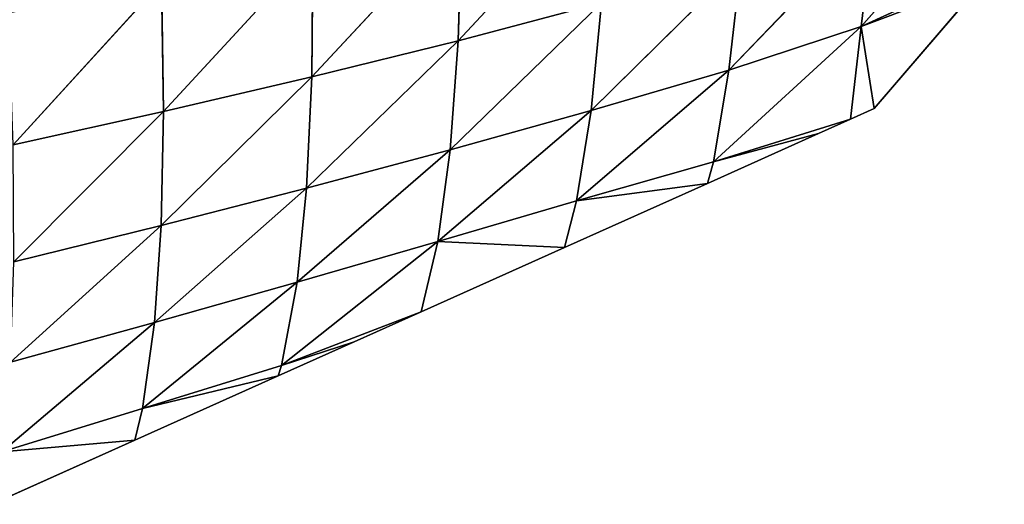
# Model space of a CAD drawing. Extents: x 3446 to 5005, y 1922 to 2416.
# Drawn here: x 4289 to 4363, y 1979 to 2016 of the extents above; entities that cross this region are included whole.
import ezdxf

# ---------------------------------------------------------------- set-up
doc = ezdxf.new("R2010")
doc.units = 0
doc.layers.get('0').update_dxf_attribs({"color": 13, "linetype": 'CONTINUOUS'})

# ---------------------------------------------------------------- blocks, each defined once
blk = doc.blocks.new('SKUPINA_28')
at = {"color": 37}
for p, q in [((377.631, 105.327, 14.506), (366.867, 93.259, 11.507)), ((347.88, 104.299, 57.755), (336.596, 92.181, 49.482)), ((336.891, 101.588, 65.816), (325.607, 89.469, 56.5)), ((336.891, 101.588, 65.816), (336.596, 92.181, 49.482)), ((367.852, 101.35, 25.068), (356.944, 89.983, 19.083)), ((367.852, 101.35, 25.068), (366.867, 93.259, 11.507)), ((325.687, 99.027, 73.224), (314.459, 86.866, 63.048)), ((325.687, 99.027, 73.224), (325.607, 89.469, 56.5)), ((357.858, 98.048, 33.903), (346.591, 86.938, 26.134)), ((357.858, 98.048, 33.903), (356.944, 89.983, 19.083)), ((376.341, 97.571, 1.549), (366.867, 93.259, 11.507)), ((314.322, 96.593, 80.01), (303.169, 84.361, 69.118)), ((314.322, 96.593, 80.01), (314.459, 86.866, 63.048)), ((366.867, 93.259, 11.507), (376.144, 96.767)), ((367.844, 87.088), (376.144, 96.767)), ((347.376, 95.025, 41.975), (335.998, 83.986, 32.91)), ((347.376, 95.025, 41.975), (336.596, 92.181, 49.482)), ((347.376, 95.025, 41.975), (346.591, 86.938, 26.134)), ((366.867, 93.259, 11.507), (355.791, 83.105, 4.477)), ((366.867, 93.259, 11.507), (356.944, 89.983, 19.083)), ((366.867, 93.259, 11.507), (366.085, 86.3)), ((366.867, 93.259, 11.507), (367.844, 87.088)), ((336.596, 92.181, 49.482), (325.218, 81.115, 39.413)), ((336.596, 92.181, 49.482), (325.607, 89.469, 56.5)), ((336.596, 92.181, 49.482), (335.998, 83.986, 32.91)), ((356.944, 89.983, 19.083), (345.495, 80.182, 10.288)), ((356.944, 89.983, 19.083), (346.591, 86.938, 26.134)), ((356.944, 89.983, 19.083), (355.791, 83.105, 4.477)), ((325.607, 89.469, 56.5), (314.291, 78.315, 45.629)), ((325.607, 89.469, 56.5), (314.459, 86.866, 63.048)), ((325.607, 89.469, 56.5), (325.218, 81.115, 39.413)), ((314.459, 86.866, 63.048), (303.169, 84.361, 69.118)), ((314.459, 86.866, 63.048), (303.227, 75.59, 51.522)), ((314.459, 86.866, 63.048), (314.291, 78.315, 45.629)), ((346.591, 86.938, 26.134), (335.076, 77.12, 16.245)), ((346.591, 86.938, 26.134), (335.998, 83.986, 32.91)), ((346.591, 86.938, 26.134), (345.495, 80.182, 10.288)), ((366.085, 86.3), (367.844, 87.088)), ((355.791, 83.105, 4.477), (366.085, 86.3)), ((363.677, 85.221), (366.085, 86.3)), ((355.332, 81.482), (363.677, 85.221)), ((363.677, 85.221), (355.791, 83.105, 4.477)), ((335.998, 83.986, 32.91), (324.5, 74.076, 22.162)), ((335.998, 83.986, 32.91), (325.218, 81.115, 39.413)), ((335.998, 83.986, 32.91), (335.076, 77.12, 16.245)), ((355.791, 83.105, 4.477), (345.495, 80.182, 10.288)), ((355.791, 83.105, 4.477), (355.332, 81.482)), ((344.579, 76.665), (355.332, 81.482)), ((345.495, 80.182, 10.288), (355.332, 81.482)), ((325.218, 81.115, 39.413), (313.797, 71.049, 27.979)), ((325.218, 81.115, 39.413), (314.291, 78.315, 45.629)), ((325.218, 81.115, 39.413), (324.5, 74.076, 22.162)), ((345.495, 80.182, 10.288), (335.076, 77.12, 16.245)), ((345.495, 80.182, 10.288), (344.579, 76.665)), ((314.291, 78.315, 45.629), (302.967, 68.063, 33.637)), ((314.291, 78.315, 45.629), (303.227, 75.59, 51.522)), ((314.291, 78.315, 45.629), (313.797, 71.049, 27.979)), ((335.076, 77.12, 16.245), (323.339, 67.802, 3.158)), ((335.076, 77.12, 16.245), (324.5, 74.076, 22.162)), ((335.076, 77.12, 16.245), (333.826, 71.847)), ((335.076, 77.12, 16.245), (344.579, 76.665)), ((333.826, 71.847), (344.579, 76.665)), ((324.5, 74.076, 22.162), (312.892, 64.574, 8.739)), ((324.5, 74.076, 22.162), (313.797, 71.049, 27.979)), ((324.5, 74.076, 22.162), (323.339, 67.802, 3.158)), ((323.339, 67.802, 3.158), (333.826, 71.847)), ((328.794, 69.593), (333.826, 71.847)), ((313.797, 71.049, 27.979), (302.334, 61.325, 14.304)), ((313.797, 71.049, 27.979), (302.967, 68.063, 33.637)), ((313.797, 71.049, 27.979), (312.892, 64.574, 8.739)), ((323.073, 67.03), (328.794, 69.593)), ((328.794, 69.593), (323.339, 67.802, 3.158)), ((323.339, 67.802, 3.158), (312.892, 64.574, 8.739)), ((323.339, 67.802, 3.158), (323.073, 67.03)), ((312.319, 62.213), (323.073, 67.03)), ((312.892, 64.574, 8.739), (323.073, 67.03)), ((312.892, 64.574, 8.739), (302.334, 61.325, 14.304)), ((312.892, 64.574, 8.739), (312.319, 62.213)), ((301.566, 57.395), (312.319, 62.213)), ((302.334, 61.325, 14.304), (312.319, 62.213))]:
    blk.add_line(p, q, dxfattribs=at)
mesh = blk.add_polyface(dxfattribs=at)
corners = [(377.631, 105.327, 14.506), (376.341, 97.571, 1.549), (366.867, 93.259, 11.507)]
mesh.append_faces([[corners[k] for k in face] for face in [(0, 1, 2)]], dxfattribs={"color": 37})
mesh = blk.add_polyface(dxfattribs=at)
corners = [(367.852, 101.35, 25.068), (377.631, 105.327, 14.506), (366.867, 93.259, 11.507)]
mesh.append_faces([[corners[k] for k in face] for face in [(0, 1, 2)]], dxfattribs={"color": 37})
mesh = blk.add_polyface(dxfattribs=at)
corners = [(347.88, 104.299, 57.755), (347.376, 95.025, 41.975), (336.596, 92.181, 49.482)]
mesh.append_faces([[corners[k] for k in face] for face in [(0, 1, 2)]], dxfattribs={"color": 37})
mesh = blk.add_polyface(dxfattribs=at)
corners = [(336.891, 101.588, 65.816), (347.88, 104.299, 57.755), (336.596, 92.181, 49.482)]
mesh.append_faces([[corners[k] for k in face] for face in [(0, 1, 2)]], dxfattribs={"color": 37})
mesh = blk.add_polyface(dxfattribs=at)
corners = [(336.891, 101.588, 65.816), (336.596, 92.181, 49.482), (325.607, 89.469, 56.5)]
mesh.append_faces([[corners[k] for k in face] for face in [(0, 1, 2)]], dxfattribs={"color": 37})
mesh = blk.add_polyface(dxfattribs=at)
corners = [(325.687, 99.027, 73.224), (336.891, 101.588, 65.816), (325.607, 89.469, 56.5)]
mesh.append_faces([[corners[k] for k in face] for face in [(0, 1, 2)]], dxfattribs={"color": 37})
mesh = blk.add_polyface(dxfattribs=at)
corners = [(367.852, 101.35, 25.068), (366.867, 93.259, 11.507), (356.944, 89.983, 19.083)]
mesh.append_faces([[corners[k] for k in face] for face in [(0, 1, 2)]], dxfattribs={"color": 37})
mesh = blk.add_polyface(dxfattribs=at)
corners = [(357.858, 98.048, 33.903), (367.852, 101.35, 25.068), (356.944, 89.983, 19.083)]
mesh.append_faces([[corners[k] for k in face] for face in [(0, 1, 2)]], dxfattribs={"color": 37})
mesh = blk.add_polyface(dxfattribs=at)
corners = [(314.322, 96.593, 80.01), (325.687, 99.027, 73.224), (314.459, 86.866, 63.048)]
mesh.append_faces([[corners[k] for k in face] for face in [(0, 1, 2)]], dxfattribs={"color": 37})
mesh = blk.add_polyface(dxfattribs=at)
corners = [(325.687, 99.027, 73.224), (325.607, 89.469, 56.5), (314.459, 86.866, 63.048)]
mesh.append_faces([[corners[k] for k in face] for face in [(0, 1, 2)]], dxfattribs={"color": 37})
mesh = blk.add_polyface(dxfattribs=at)
corners = [(357.858, 98.048, 33.903), (356.944, 89.983, 19.083), (346.591, 86.938, 26.134)]
mesh.append_faces([[corners[k] for k in face] for face in [(0, 1, 2)]], dxfattribs={"color": 37})
mesh = blk.add_polyface(dxfattribs=at)
corners = [(347.376, 95.025, 41.975), (357.858, 98.048, 33.903), (346.591, 86.938, 26.134)]
mesh.append_faces([[corners[k] for k in face] for face in [(0, 1, 2)]], dxfattribs={"color": 37})
mesh = blk.add_polyface(dxfattribs=at)
corners = [(366.867, 93.259, 11.507), (376.341, 97.571, 1.549), (376.144, 96.767)]
mesh.append_faces([[corners[k] for k in face] for face in [(0, 1, 2)]], dxfattribs={"color": 37})
mesh = blk.add_polyface(dxfattribs=at)
corners = [(302.816, 94.268, 86.183), (314.322, 96.593, 80.01), (303.169, 84.361, 69.118)]
mesh.append_faces([[corners[k] for k in face] for face in [(0, 1, 2)]], dxfattribs={"color": 37})
mesh = blk.add_polyface(dxfattribs=at)
corners = [(314.322, 96.593, 80.01), (314.459, 86.866, 63.048), (303.169, 84.361, 69.118)]
mesh.append_faces([[corners[k] for k in face] for face in [(0, 1, 2)]], dxfattribs={"color": 37})
mesh = blk.add_polyface(dxfattribs=at)
corners = [(376.144, 96.767), (367.844, 87.088), (366.867, 93.259, 11.507)]
mesh.append_faces([[corners[k] for k in face] for face in [(0, 1, 2)]], dxfattribs={"color": 37})
mesh = blk.add_polyface(dxfattribs=at)
corners = [(347.376, 95.025, 41.975), (346.591, 86.938, 26.134), (335.998, 83.986, 32.91)]
mesh.append_faces([[corners[k] for k in face] for face in [(0, 1, 2)]], dxfattribs={"color": 37})
mesh = blk.add_polyface(dxfattribs=at)
corners = [(336.596, 92.181, 49.482), (347.376, 95.025, 41.975), (335.998, 83.986, 32.91)]
mesh.append_faces([[corners[k] for k in face] for face in [(0, 1, 2)]], dxfattribs={"color": 37})
mesh = blk.add_polyface(dxfattribs=at)
corners = [(356.944, 89.983, 19.083), (366.867, 93.259, 11.507), (355.791, 83.105, 4.477)]
mesh.append_faces([[corners[k] for k in face] for face in [(0, 1, 2)]], dxfattribs={"color": 37})
mesh = blk.add_polyface(dxfattribs=at)
corners = [(366.867, 93.259, 11.507), (366.085, 86.3), (355.791, 83.105, 4.477)]
mesh.append_faces([[corners[k] for k in face] for face in [(0, 1, 2)]], dxfattribs={"color": 37})
mesh = blk.add_polyface(dxfattribs=at)
corners = [(366.867, 93.259, 11.507), (367.844, 87.088), (366.085, 86.3)]
mesh.append_faces([[corners[k] for k in face] for face in [(0, 1, 2)]], dxfattribs={"color": 37})
mesh = blk.add_polyface(dxfattribs=at)
corners = [(336.596, 92.181, 49.482), (335.998, 83.986, 32.91), (325.218, 81.115, 39.413)]
mesh.append_faces([[corners[k] for k in face] for face in [(0, 1, 2)]], dxfattribs={"color": 37})
mesh = blk.add_polyface(dxfattribs=at)
corners = [(325.607, 89.469, 56.5), (336.596, 92.181, 49.482), (325.218, 81.115, 39.413)]
mesh.append_faces([[corners[k] for k in face] for face in [(0, 1, 2)]], dxfattribs={"color": 37})
mesh = blk.add_polyface(dxfattribs=at)
corners = [(356.944, 89.983, 19.083), (355.791, 83.105, 4.477), (345.495, 80.182, 10.288)]
mesh.append_faces([[corners[k] for k in face] for face in [(0, 1, 2)]], dxfattribs={"color": 37})
mesh = blk.add_polyface(dxfattribs=at)
corners = [(346.591, 86.938, 26.134), (356.944, 89.983, 19.083), (345.495, 80.182, 10.288)]
mesh.append_faces([[corners[k] for k in face] for face in [(0, 1, 2)]], dxfattribs={"color": 37})
mesh = blk.add_polyface(dxfattribs=at)
corners = [(325.607, 89.469, 56.5), (325.218, 81.115, 39.413), (314.291, 78.315, 45.629)]
mesh.append_faces([[corners[k] for k in face] for face in [(0, 1, 2)]], dxfattribs={"color": 37})
mesh = blk.add_polyface(dxfattribs=at)
corners = [(314.459, 86.866, 63.048), (325.607, 89.469, 56.5), (314.291, 78.315, 45.629)]
mesh.append_faces([[corners[k] for k in face] for face in [(0, 1, 2)]], dxfattribs={"color": 37})
mesh = blk.add_polyface(dxfattribs=at)
corners = [(303.169, 84.361, 69.118), (314.459, 86.866, 63.048), (303.227, 75.59, 51.522)]
mesh.append_faces([[corners[k] for k in face] for face in [(0, 1, 2)]], dxfattribs={"color": 37})
mesh = blk.add_polyface(dxfattribs=at)
corners = [(314.459, 86.866, 63.048), (314.291, 78.315, 45.629), (303.227, 75.59, 51.522)]
mesh.append_faces([[corners[k] for k in face] for face in [(0, 1, 2)]], dxfattribs={"color": 37})
mesh = blk.add_polyface(dxfattribs=at)
corners = [(346.591, 86.938, 26.134), (345.495, 80.182, 10.288), (335.076, 77.12, 16.245)]
mesh.append_faces([[corners[k] for k in face] for face in [(0, 1, 2)]], dxfattribs={"color": 37})
mesh = blk.add_polyface(dxfattribs=at)
corners = [(335.998, 83.986, 32.91), (346.591, 86.938, 26.134), (335.076, 77.12, 16.245)]
mesh.append_faces([[corners[k] for k in face] for face in [(0, 1, 2)]], dxfattribs={"color": 37})
mesh = blk.add_polyface(dxfattribs=at)
corners = [(355.791, 83.105, 4.477), (366.085, 86.3), (363.677, 85.221)]
mesh.append_faces([[corners[k] for k in face] for face in [(0, 1, 2)]], dxfattribs={"color": 37})
mesh = blk.add_polyface(dxfattribs=at)
corners = [(355.791, 83.105, 4.477), (363.677, 85.221), (355.332, 81.482)]
mesh.append_faces([[corners[k] for k in face] for face in [(0, 1, 2)]], dxfattribs={"color": 37})
mesh = blk.add_polyface(dxfattribs=at)
corners = [(335.998, 83.986, 32.91), (335.076, 77.12, 16.245), (324.5, 74.076, 22.162)]
mesh.append_faces([[corners[k] for k in face] for face in [(0, 1, 2)]], dxfattribs={"color": 37})
mesh = blk.add_polyface(dxfattribs=at)
corners = [(325.218, 81.115, 39.413), (335.998, 83.986, 32.91), (324.5, 74.076, 22.162)]
mesh.append_faces([[corners[k] for k in face] for face in [(0, 1, 2)]], dxfattribs={"color": 37})
mesh = blk.add_polyface(dxfattribs=at)
corners = [(345.495, 80.182, 10.288), (355.791, 83.105, 4.477), (355.332, 81.482)]
mesh.append_faces([[corners[k] for k in face] for face in [(0, 1, 2)]], dxfattribs={"color": 37})
mesh = blk.add_polyface(dxfattribs=at)
corners = [(345.495, 80.182, 10.288), (355.332, 81.482), (344.579, 76.665)]
mesh.append_faces([[corners[k] for k in face] for face in [(0, 1, 2)]], dxfattribs={"color": 37})
mesh = blk.add_polyface(dxfattribs=at)
corners = [(325.218, 81.115, 39.413), (324.5, 74.076, 22.162), (313.797, 71.049, 27.979)]
mesh.append_faces([[corners[k] for k in face] for face in [(0, 1, 2)]], dxfattribs={"color": 37})
mesh = blk.add_polyface(dxfattribs=at)
corners = [(314.291, 78.315, 45.629), (325.218, 81.115, 39.413), (313.797, 71.049, 27.979)]
mesh.append_faces([[corners[k] for k in face] for face in [(0, 1, 2)]], dxfattribs={"color": 37})
mesh = blk.add_polyface(dxfattribs=at)
corners = [(335.076, 77.12, 16.245), (345.495, 80.182, 10.288), (344.579, 76.665)]
mesh.append_faces([[corners[k] for k in face] for face in [(0, 1, 2)]], dxfattribs={"color": 37})
mesh = blk.add_polyface(dxfattribs=at)
corners = [(314.291, 78.315, 45.629), (313.797, 71.049, 27.979), (302.967, 68.063, 33.637)]
mesh.append_faces([[corners[k] for k in face] for face in [(0, 1, 2)]], dxfattribs={"color": 37})
mesh = blk.add_polyface(dxfattribs=at)
corners = [(303.227, 75.59, 51.522), (314.291, 78.315, 45.629), (302.967, 68.063, 33.637)]
mesh.append_faces([[corners[k] for k in face] for face in [(0, 1, 2)]], dxfattribs={"color": 37})
mesh = blk.add_polyface(dxfattribs=at)
corners = [(324.5, 74.076, 22.162), (335.076, 77.12, 16.245), (323.339, 67.802, 3.158)]
mesh.append_faces([[corners[k] for k in face] for face in [(0, 1, 2)]], dxfattribs={"color": 37})
mesh = blk.add_polyface(dxfattribs=at)
corners = [(335.076, 77.12, 16.245), (333.826, 71.847), (323.339, 67.802, 3.158)]
mesh.append_faces([[corners[k] for k in face] for face in [(0, 1, 2)]], dxfattribs={"color": 37})
mesh = blk.add_polyface(dxfattribs=at)
corners = [(335.076, 77.12, 16.245), (344.579, 76.665), (333.826, 71.847)]
mesh.append_faces([[corners[k] for k in face] for face in [(0, 1, 2)]], dxfattribs={"color": 37})
mesh = blk.add_polyface(dxfattribs=at)
corners = [(324.5, 74.076, 22.162), (323.339, 67.802, 3.158), (312.892, 64.574, 8.739)]
mesh.append_faces([[corners[k] for k in face] for face in [(0, 1, 2)]], dxfattribs={"color": 37})
mesh = blk.add_polyface(dxfattribs=at)
corners = [(313.797, 71.049, 27.979), (324.5, 74.076, 22.162), (312.892, 64.574, 8.739)]
mesh.append_faces([[corners[k] for k in face] for face in [(0, 1, 2)]], dxfattribs={"color": 37})
mesh = blk.add_polyface(dxfattribs=at)
corners = [(323.339, 67.802, 3.158), (333.826, 71.847), (328.794, 69.593)]
mesh.append_faces([[corners[k] for k in face] for face in [(0, 1, 2)]], dxfattribs={"color": 37})
mesh = blk.add_polyface(dxfattribs=at)
corners = [(313.797, 71.049, 27.979), (312.892, 64.574, 8.739), (302.334, 61.325, 14.304)]
mesh.append_faces([[corners[k] for k in face] for face in [(0, 1, 2)]], dxfattribs={"color": 37})
mesh = blk.add_polyface(dxfattribs=at)
corners = [(302.967, 68.063, 33.637), (313.797, 71.049, 27.979), (302.334, 61.325, 14.304)]
mesh.append_faces([[corners[k] for k in face] for face in [(0, 1, 2)]], dxfattribs={"color": 37})
mesh = blk.add_polyface(dxfattribs=at)
corners = [(323.339, 67.802, 3.158), (328.794, 69.593), (323.073, 67.03)]
mesh.append_faces([[corners[k] for k in face] for face in [(0, 1, 2)]], dxfattribs={"color": 37})
mesh = blk.add_polyface(dxfattribs=at)
corners = [(312.892, 64.574, 8.739), (323.339, 67.802, 3.158), (323.073, 67.03)]
mesh.append_faces([[corners[k] for k in face] for face in [(0, 1, 2)]], dxfattribs={"color": 37})
mesh = blk.add_polyface(dxfattribs=at)
corners = [(312.892, 64.574, 8.739), (323.073, 67.03), (312.319, 62.213)]
mesh.append_faces([[corners[k] for k in face] for face in [(0, 1, 2)]], dxfattribs={"color": 37})
mesh = blk.add_polyface(dxfattribs=at)
corners = [(302.334, 61.325, 14.304), (312.892, 64.574, 8.739), (312.319, 62.213)]
mesh.append_faces([[corners[k] for k in face] for face in [(0, 1, 2)]], dxfattribs={"color": 37})
mesh = blk.add_polyface(dxfattribs=at)
corners = [(302.334, 61.325, 14.304), (312.319, 62.213), (301.566, 57.395)]
mesh.append_faces([[corners[k] for k in face] for face in [(0, 1, 2)]], dxfattribs={"color": 37})

msp = doc.modelspace()

# ---------------------------------------------------------------- block references
msp.add_blockref('SKUPINA_28', (3985.497, 1922.042))

doc.saveas('drawing.dxf')
